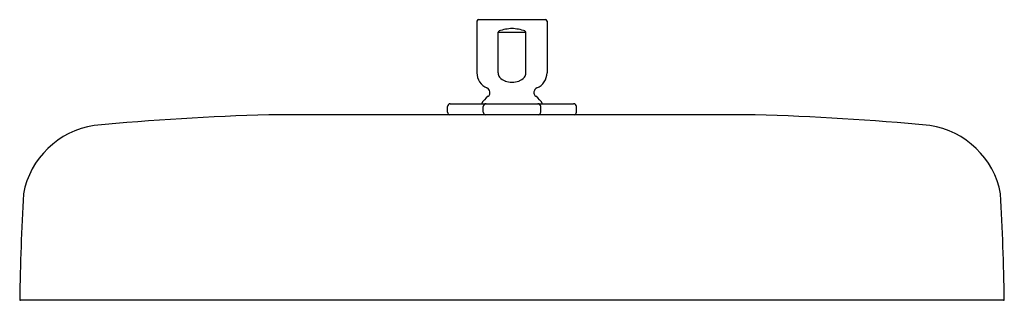
# Model space of a CAD drawing. Extents: x 4044.7 to 4058.6, y 138.1 to 142.1.
import ezdxf

# ---------------------------------------------------------------- set-up
doc = ezdxf.new("R2010")
doc.units = 0
doc.header["$LTSCALE"] = 0.64311
doc.layers.get('0').update_dxf_attribs({"color": 255, "linetype": 'CONTINUOUS'})
doc.layers.get('DEFPOINTS').update_dxf_attribs({"linetype": 'CONTINUOUS'})
doc.styles.get("Standard").update_dxf_attribs({"font": 'txt', "width": 0.8})

msp = doc.modelspace()

# ---------------------------------------------------------------- linework, layer by layer
for p, q in [((4051.153, 142.038), (4051.153, 141.307)), ((4052.123, 142.058), (4051.173, 142.058)), ((4052.143, 142.038), (4052.143, 141.307)), ((4051.452, 141.307), (4051.452, 141.884)), ((4051.452, 141.884), (4051.845, 141.884)), ((4051.845, 141.307), (4051.845, 141.884)), ((4050.739, 140.753), (4050.739, 140.832)), ((4050.778, 140.871), (4052.518, 140.871)), ((4051.243, 140.753), (4051.243, 140.832)), ((4052.054, 140.753), (4052.054, 140.832)), ((4052.558, 140.753), (4052.558, 140.832)), ((4055.082, 140.714), (4048.215, 140.714)), ((4058.585, 138.094), (4044.712, 138.094))]:
    msp.add_line(p, q)
for centre, radius, start, end in [((4051.175, 142.037), 0.0216, 94.1696, 175.8277), ((4052.122, 142.037), 0.0216, 4.1723, 85.8304), ((4051.474, 141.875), 0.0245, 110.0927, 158.8439), ((4051.674, 141.286), 0.647, 92.237, 108.73), ((4051.623, 141.286), 0.647, 71.27, 87.763), ((4051.822, 141.875), 0.0245, 21.1561, 69.9073), ((4051.383, 141.307), 0.23, 180, 247.4597), ((4051.553, 141.308), 0.102, 180.7188, 218.0735), ((4051.604, 141.35), 0.167, 218.7057, 251.0103), ((4051.693, 141.35), 0.167, 288.9897, 321.2943), ((4051.743, 141.308), 0.102, 321.9265, 359.2812), ((4051.913, 141.307), 0.23, 292.5403, 0), ((4051.268, 141.03), 0.07, 309.4535, 67.4597), ((4051.66, 141.533), 0.359, 252.0153, 268.1514), ((4051.637, 141.533), 0.359, 271.8486, 287.9847), ((4052.028, 141.03), 0.07, 112.5403, 230.5465), ((4051.647, 140.57), 0.526, 129.4354, 145.0303), ((4051.65, 140.57), 0.526, 34.9697, 50.5646), ((4050.778, 140.832), 0.0394, 90, 180), ((4051.282, 140.832), 0.0394, 89.9876, 180.0124), ((4052.015, 140.832), 0.0394, 359.9876, 90.0124), ((4052.518, 140.832), 0.0394, 0, 90), ((4049.341, 101.901), 38.829, 91.6622, 95.3056), ((4050.787, 140.758), 0.0478, 186.5775, 249.6315), ((4051.284, 140.754), 0.0415, 181.0249, 255.1841), ((4052.012, 140.754), 0.0415, 284.8159, 358.9751), ((4052.51, 140.758), 0.0478, 290.3685, 353.4225), ((4053.956, 101.901), 38.829, 84.6944, 88.3378), ((4045.932, 139.376), 1.201, 98.6726, 169.3132), ((4057.365, 139.376), 1.201, 10.6868, 81.3274), ((4088.694, 137.33), 44.001, 177.0445, 178.9904), ((4014.603, 137.33), 44.001, 1.0096, 2.9555), ((4044.713, 138.107), 0.013, 184.4546, 265.046), ((4058.584, 138.107), 0.013, 274.954, 355.5454)]:
    msp.add_arc(centre, radius, start, end)

# ---------------------------------------------------------------- texts
at = {"layer": 'DEFPOINTS'}
for tag, p, s in [('MODELNUMBER', (4051.644, 142.056), 'K-26294W'), ('TRADENAME', (4051.644, 142.055), ''), ('PRODUCT', (4051.644, 142.053), 'SHOWERHEAD')]:
    msp.add_attdef(tag, p, s, height=0.001, dxfattribs=at)

doc.saveas('drawing.dxf')
